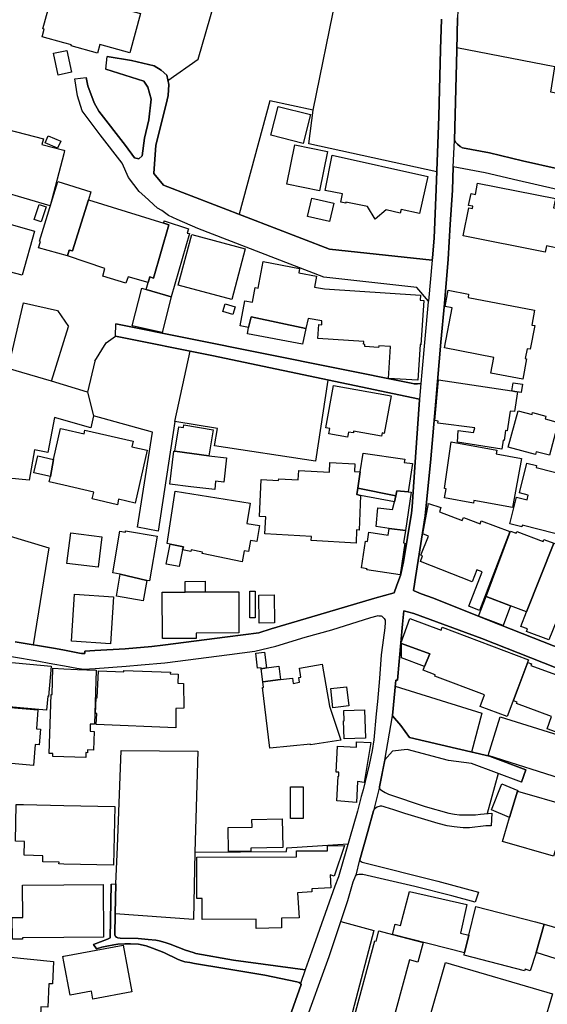
# Model space of a CAD drawing. Extents: x -10 to 410, y -24 to 273.
# Drawn here: x 255 to 307, y 64 to 160 of the extents above; entities that cross this region are included whole.
import ezdxf

# ---------------------------------------------------------------- set-up
doc = ezdxf.new("R2010")
doc.units = 0
for name, color, linetype in [('05_DM_LINE', 7, 'Continuous'), ('06_HOUSE_POLY', 160, 'Continuous'), ('08_ROAD_LINE', 3, 'Continuous'), ('09_ROAD_POLY', 5, 'Continuous')]:
    doc.layers.add(name, color=color, linetype=linetype)

msp = doc.modelspace()

# ---------------------------------------------------------------- linework, layer by layer
at = {"layer": '05_DM_LINE', "color": 253}
for p, q in [((283.688455, 151.415219), (286.168924, 163.739532)), ((258.068313, 124.911411), (259.743319, 130.263022)), ((270.148541, 120.985552), (271.633721, 127.852833)), ((258.068313, 124.911411), (253.829123, 126.180929)), ((261.598847, 123.856695), (262.183824, 121.551926)), ((301.78313, 86.555957), (300.693446, 82.649563)), ((264.379039, 75.766951), (264.523389, 79.411518)), ((272.093986, 78.872361), (271.978575, 72.301874)), ((271.978575, 72.301874), (264.318405, 72.844822))]:
    msp.add_line(p, q, dxfattribs=at)
for points in [[(269.468823, 154.305827), (272.438496, 156.411469), (275.143585, 165.786435), (254.088883, 171.477733)], [(324.068419, 149.7552), (306.933548, 153.181003), (307.299072, 155.665262), (297.728597, 157.512866)], [(295.763859, 145.380101), (283.249205, 148.114473), (283.688455, 151.415219), (279.428939, 152.345051), (276.433773, 141.239441)], [(250.113243, 114.661391), (252.138615, 122.712234), (252.98852, 122.610604), (255.343932, 132.595007), (258.669138, 131.837086), (259.743319, 130.263022)], [(262.308537, 126.887862), (263.414068, 128.680862), (264.343899, 129.309764)], [(262.308537, 126.887862), (261.598847, 123.856695), (258.068313, 124.911411)], [(285.098877, 125.040257), (283.893783, 117.10293), (274.03323, 118.595001), (274.308838, 120.294122), (270.148541, 120.985552), (268.50902, 110.266827), (266.493294, 110.645787), (267.968829, 119.946512), (262.183824, 121.551926), (261.924064, 120.364402), (258.35839, 121.360723), (257.713813, 117.962137), (256.403299, 118.21983), (255.888601, 115.235688), (252.83418, 115.524731), (252.423869, 112.692518), (253.71888, 109.876153), (257.829224, 108.622483), (256.273419, 99.157427)], [(259.353678, 97.094849), (260.558773, 96.872295), (261.223676, 96.782378), (262.358491, 96.837155), (265.388797, 97.075556), (266.863298, 97.176842), (269.153252, 97.388026)], [(291.708982, 95.102894), (300.16428, 92.469808), (299.158312, 88.669179)], [(264.523389, 79.411518), (264.903383, 88.829376), (272.388886, 88.739459), (272.093986, 78.872361)], [(272.093986, 78.872361), (281.053646, 78.934717), (281.093953, 79.305754), (287.093932, 79.704351)], [(286.379074, 72.094824), (289.598861, 71.21598), (286.789041, 60.544108), (282.643557, 61.552143)], [(282.903318, 67.38779), (275.883936, 68.325545), (272.198372, 68.965988)]]:
    msp.add_lwpolyline(points, dxfattribs=at)
at = {"layer": '06_HOUSE_POLY', "color": 255}
for points in [[(262.573465, 156.997308), (259.988265, 157.69649), (260.017548, 157.805872), (259.278575, 158.00517), (257.153296, 158.587219), (257.352767, 159.325503), (257.233567, 159.360643), (258.273641, 163.18091), (259.278575, 162.907541), (266.778548, 160.876313), (265.738474, 157.024696), (262.798085, 157.825509), (262.573465, 156.997308)], [(258.727705, 154.844984), (258.273641, 156.977843), (259.573475, 157.251211), (260.028228, 155.122314), (258.727705, 154.844984)], [(282.698334, 148.161327), (279.538148, 148.962139), (280.253006, 151.790218), (283.413192, 150.989578), (282.698334, 148.161327)], [(257.932576, 142.067642), (250.838091, 144.165361), (251.403432, 145.981615), (251.713146, 145.89187), (252.85864, 149.766914), (257.278353, 148.602816), (257.137793, 148.071582), (259.278575, 147.501246), (259.363325, 147.481782), (259.278575, 147.16535), (257.932576, 142.067642)], [(258.677751, 147.700373), (257.46301, 148.235569), (257.762733, 148.919248), (258.977474, 148.384052), (258.677751, 147.700373)], [(284.288246, 143.532496), (281.09292, 144.180863), (281.887703, 148.044194), (285.078206, 147.391865), (284.288246, 143.532496)], [(289.738387, 140.751271), (288.983567, 142.009075), (286.877924, 142.41129), (286.863455, 142.329297), (286.378041, 142.426965), (286.533415, 143.247243), (284.863232, 143.567636), (285.523657, 147.032541), (294.887771, 144.934823), (294.078174, 141.305931), (292.267776, 141.712108), (292.193362, 141.364498), (290.807745, 141.676968), (289.738387, 140.751271)], [(259.637899, 137.169233), (256.818433, 137.977797), (256.993099, 138.587234), (256.892502, 138.61445), (258.703244, 144.442691), (261.927854, 143.442579), (261.682563, 142.645729), (260.142605, 137.657403), (259.798096, 137.731645), (259.637899, 137.169233)], [(313.063406, 136.954259), (309.318587, 137.704428), (309.41815, 138.200522), (308.148633, 138.454426), (308.028399, 137.841026), (306.498088, 138.149707), (306.377854, 137.54027), (298.342858, 139.145684), (298.887872, 141.884018), (299.248229, 141.8177), (299.288192, 142.036464), (298.883049, 142.114495), (299.113525, 143.270841), (299.538306, 143.184886), (299.762926, 144.294207), (307.377965, 142.770786), (307.198475, 141.85663), (307.983613, 141.700395), (308.268522, 143.114434), (313.707983, 142.036464), (313.377943, 137.415213), (313.163314, 137.454315), (313.063406, 136.954259)], [(261.682563, 142.645729), (269.057823, 140.37231), (269.552884, 140.216075), (268.042898, 135.001234), (267.698389, 135.110616), (267.528545, 134.579382), (265.573454, 135.122329), (265.35848, 134.520816), (263.082994, 135.184858), (263.302791, 135.950358), (259.637899, 137.169233), (259.798096, 137.731645), (260.142605, 137.657403), (261.682563, 142.645729)], [(285.267687, 140.520794), (283.123115, 141.024639), (283.543072, 142.825391), (285.6935, 142.325507), (285.267687, 140.520794)], [(257.07337, 140.509081), (256.392619, 140.735596), (256.878033, 142.20045), (257.55775, 141.977725), (257.07337, 140.509081)], [(255.198204, 135.282526), (253.95797, 135.630136), (253.892513, 135.391908), (249.877943, 136.520694), (249.972683, 136.860552), (249.208217, 137.075526), (250.272407, 140.856691), (253.46291, 139.962172), (253.587967, 140.399699), (256.413289, 139.606638), (255.198204, 135.282526)], [(269.057823, 140.37231), (269.113289, 140.595036), (271.468012, 139.829363), (271.352601, 139.399588), (271.568609, 139.356696), (269.793007, 133.177056), (267.323218, 133.895703), (267.528545, 134.579382), (267.698389, 135.110616), (268.042898, 135.001234), (269.552884, 140.216075), (269.057823, 140.37231)], [(275.722705, 132.915229), (270.477547, 134.302052), (271.788062, 139.259028), (277.033219, 137.876166), (275.722705, 132.915229)], [(282.953271, 130.075437), (277.60855, 131.231611), (277.35258, 130.184819), (276.538159, 130.341054), (276.998079, 132.794134), (277.733607, 132.661325), (278.003014, 134.08725), (278.293091, 134.032473), (278.778505, 136.622324), (282.352447, 135.950358), (282.273554, 135.505079), (283.993346, 135.184858), (283.793186, 134.12618), (284.767803, 133.946518), (294.168091, 133.321578), (294.132951, 132.837198), (294.488485, 132.809809), (294.203231, 128.489487), (294.132951, 128.497238), (293.903507, 125.036296), (291.047868, 125.184779), (291.252851, 128.309825), (290.083241, 128.391819), (290.07325, 128.219908), (288.727596, 128.309825), (288.743099, 128.524627), (288.613219, 128.53634), (288.632856, 128.809881), (284.137695, 129.106676), (284.227612, 130.462149), (284.508043, 130.442684), (284.533192, 130.817683), (283.167901, 131.059873), (282.953271, 130.075437)], [(267.323218, 133.895703), (269.793007, 133.177056), (268.903483, 129.696476), (265.967917, 130.337092), (266.908428, 134.009047), (267.108588, 133.962193), (267.323218, 133.895703)], [(304.168169, 125.110537), (301.05277, 125.712223), (301.34767, 127.255109), (296.523503, 128.180979), (297.2735, 132.0872), (296.587926, 132.216047), (296.892817, 133.817672), (298.883049, 133.434749), (298.823448, 133.102814), (305.32331, 131.852762), (305.048047, 130.411334), (305.342947, 130.352767), (304.89853, 128.040247), (304.59295, 128.102775), (304.408293, 127.134014), (304.552642, 127.106626), (304.168169, 125.110537)], [(275.828125, 131.450374), (274.842828, 131.739418), (275.068481, 132.497339), (276.047922, 132.200372), (275.828125, 131.450374)], [(282.953271, 130.075437), (282.618408, 128.53634), (277.233379, 129.544203), (277.35258, 130.184819), (277.60855, 131.231611), (282.953271, 130.075437)], [(287.033298, 119.462131), (285.19844, 119.790449), (285.288013, 120.290332), (284.913186, 120.360612), (285.653537, 124.49731), (291.288336, 123.489448), (290.632734, 119.825589), (290.422928, 119.860729), (290.36815, 119.540335), (287.632745, 120.032639), (287.602772, 119.860729), (287.123215, 119.950301), (287.033298, 119.462131)], [(303.103635, 123.965904), (303.410248, 123.919051), (303.663118, 123.880122), (303.363395, 121.946389), (302.938615, 122.00909), (302.642681, 120.067779), (302.503155, 120.087071), (302.352604, 119.126234), (302.248218, 119.141737), (302.118338, 118.294244), (297.797843, 118.954324), (297.847797, 120.094995), (299.352615, 119.891734), (299.488352, 120.352688), (295.877892, 120.817776), (295.903385, 121.024826), (295.568522, 121.067546), (295.932669, 125.067646), (303.103635, 123.965904)], [(303.103635, 123.965904), (303.222835, 124.766889), (304.158179, 124.622367), (304.033122, 123.825345), (303.410248, 123.919051), (303.103635, 123.965904)], [(306.778518, 117.676883), (305.493153, 118.024493), (305.41805, 117.751297), (302.757747, 118.481657), (303.727542, 122.036306), (305.08801, 121.66527), (305.137619, 121.852683), (306.438487, 121.497149), (306.368207, 121.239456), (307.653228, 120.891846), (306.778518, 117.676883)], [(270.137861, 118.071691), (270.543004, 120.469822), (270.977775, 120.395752), (271.017738, 120.649655), (273.883024, 120.165275), (273.453076, 117.610737), (270.137861, 118.071691)], [(258.283287, 117.262782), (258.972651, 120.290332), (259.278575, 120.220052), (261.272597, 119.770812), (261.352523, 120.126345), (266.068514, 119.052165), (265.94828, 118.520586), (267.437595, 118.1809), (266.262817, 113.004989), (264.642589, 113.37637), (264.5227, 112.845136), (262.062557, 113.407376), (262.217931, 114.087093), (259.278575, 114.755097), (257.85265, 115.075491), (257.972884, 115.602935), (258.283287, 117.262782)], [(303.172881, 112.559882), (299.387755, 113.251313), (299.347792, 113.012912), (296.512823, 113.524509), (296.67302, 114.407487), (296.512823, 114.434703), (297.182549, 118.98154), (301.65325, 118.165397), (301.587793, 117.806074), (304.047936, 117.360623), (303.172881, 112.559882)], [(258.283287, 117.262782), (257.972884, 115.602935), (256.363336, 115.966048), (256.738506, 117.610737), (258.283287, 117.262782)], [(270.137861, 118.071691), (273.453076, 117.610737), (275.203185, 117.4154), (274.943424, 115.052064), (274.123147, 115.137847), (274.038053, 114.345131), (271.693321, 114.602824), (269.658303, 114.841225), (270.043121, 118.07927), (270.137861, 118.071691)], [(288.273532, 116.075602), (288.568433, 117.891857), (292.628133, 117.290343), (292.583002, 116.989586), (293.387777, 116.872453), (292.977466, 114.10673), (291.863322, 114.220074), (291.753079, 113.712267), (288.038232, 114.469843), (288.273532, 116.075602)], [(288.273532, 116.075602), (288.038232, 114.469843), (287.943492, 113.837324), (288.307639, 113.76291), (288.182582, 110.372247), (287.917999, 110.38017), (287.873212, 109.102729), (283.483472, 109.34113), (283.503109, 109.75523), (278.957994, 110.004999), (279.047911, 111.665191), (278.408157, 111.700331), (278.60246, 115.302178), (280.292969, 115.204338), (280.30296, 115.391751), (282.21292, 115.286331), (282.262874, 116.204449), (285.267687, 116.040118), (285.31833, 116.969949), (287.757802, 116.837313), (287.717839, 116.106608), (288.273532, 116.075602)], [(308.837996, 109.641886), (304.127862, 110.841124), (304.087899, 110.684717), (302.898652, 110.989608), (303.557699, 113.590999), (304.59295, 113.329517), (304.708016, 113.782547), (303.842952, 114.00131), (304.588127, 116.919306), (305.52347, 116.680905), (305.47765, 116.497282), (310.477517, 115.227764), (308.837996, 109.641886)], [(270.887858, 108.430935), (271.002924, 108.735482), (269.693443, 109.001099), (269.387863, 109.059665), (270.18747, 114.161507), (277.50313, 113.004989), (277.177913, 111.013034), (278.413325, 110.809774), (278.163211, 109.266715), (277.52828, 109.364556), (277.35258, 108.270738), (276.908162, 108.341018), (276.738319, 107.274761), (272.81849, 108.071612), (272.847773, 108.212172), (271.752922, 108.430935), (271.717782, 108.266949), (270.887858, 108.430935)], [(288.038232, 114.469843), (291.753079, 113.712267), (291.628022, 113.137969), (288.307639, 113.76291), (287.943492, 113.837324), (288.038232, 114.469843)], [(291.753079, 113.712267), (291.863322, 114.220074), (292.977466, 114.10673), (293.24825, 114.067456), (292.69359, 110.341241), (291.108502, 110.52452), (289.833127, 110.712278), (290.007794, 112.532322), (291.432685, 112.391762), (291.628022, 113.137969), (291.753079, 113.712267)], [(299.958263, 102.51674), (298.908198, 102.915337), (300.193563, 106.282574), (299.677832, 106.477911), (299.222735, 105.294176), (294.158445, 107.294054), (294.377897, 107.852848), (294.212877, 107.915205), (294.948405, 109.774523), (294.387888, 110.00121), (294.958051, 112.966059), (296.172792, 112.559882), (296.038089, 112.161285), (298.252941, 111.317581), (298.363184, 111.591121), (300.003049, 110.966181), (300.123283, 111.28623), (302.908298, 110.219973), (299.958263, 102.51674)], [(262.637888, 106.72768), (259.587945, 107.114564), (259.963116, 110.086993), (263.012714, 109.696663), (262.637888, 106.72768)], [(267.397632, 105.450583), (264.802786, 106.059676), (264.062435, 106.184733), (264.758, 110.255113), (265.307837, 110.165196), (265.328163, 110.290253), (268.418069, 109.762809), (267.672895, 105.40752), (267.397632, 105.450583)], [(291.108502, 110.52452), (292.69359, 110.341241), (292.512722, 109.114442), (292.632956, 109.102729), (292.177859, 106.001109), (288.932579, 106.4817), (288.948427, 106.575407), (288.397556, 106.661534), (288.78823, 109.294276), (288.993213, 109.266715), (289.123093, 110.157617), (291.007905, 109.876153), (291.108502, 110.52452)], [(300.592849, 103.887888), (302.988224, 110.266827), (303.533238, 110.059776), (303.597662, 110.231687), (306.172871, 109.262926), (306.24315, 109.454473), (307.208122, 109.094805), (304.528526, 102.37239), (302.977544, 102.950477), (300.592849, 103.887888)], [(270.887858, 108.430935), (270.557818, 106.790381), (269.297947, 107.044284), (269.693443, 109.001099), (271.002924, 108.735482), (270.887858, 108.430935)], [(307.208122, 109.094805), (311.368419, 107.536244), (309.653451, 102.970114), (309.318587, 102.075423), (307.932625, 102.594944), (306.717885, 99.649731), (304.547819, 100.466219), (304.632913, 100.696696), (303.988336, 100.934752), (304.528526, 102.37239), (307.208122, 109.094805)], [(267.397632, 105.450583), (267.052778, 103.442782), (264.432783, 103.892022), (264.802786, 106.059676), (267.397632, 105.450583)], [(271.163121, 104.305778), (271.158298, 105.344819), (273.11339, 105.356532), (273.123036, 104.321625), (271.163121, 104.305778)], [(263.832992, 99.255268), (260.017548, 99.512961), (260.323473, 104.087014), (264.142706, 103.829321), (263.832992, 99.255268)], [(271.163121, 104.305778), (273.123036, 104.321625), (276.387609, 104.337128), (276.408279, 100.321525), (272.222833, 100.294309), (272.227656, 99.782368), (268.948269, 99.763075), (268.917952, 104.294065), (271.163121, 104.305778)], [(277.9882, 101.774666), (277.472814, 101.774666), (277.472814, 104.407408), (277.9882, 104.407408), (277.9882, 101.774666)], [(278.397477, 101.266859), (278.352691, 104.016734), (279.852686, 104.040161), (279.897472, 101.290286), (278.397477, 101.266859)], [(302.977544, 102.950477), (302.257864, 101.040172), (299.858355, 101.942787), (300.592849, 103.887888), (302.977544, 102.950477)], [(292.307739, 99.262847), (292.262609, 99.274561), (293.128016, 101.719889), (296.182783, 100.567505), (296.293026, 100.864472), (304.738333, 97.680859), (302.647504, 92.141835), (300.022686, 93.130233), (300.448155, 94.255056), (295.562665, 96.095082), (295.613308, 96.227718), (294.437497, 96.669035), (294.573234, 97.032492), (295.078285, 98.274794), (292.307739, 99.262847)], [(292.307739, 99.262847), (295.078285, 98.274794), (294.573234, 97.032492), (292.328065, 97.879986), (292.307739, 99.262847)], [(278.60246, 96.805805), (278.587991, 96.915359), (278.238314, 96.872295), (278.057791, 98.317513), (278.913208, 98.419143), (279.097865, 96.907435), (278.60246, 96.805805)], [(252.923063, 93.676969), (253.502873, 97.481733), (258.057633, 97.059709), (257.788227, 94.106573), (257.703133, 94.114497), (257.583244, 92.762986), (253.177656, 93.145736), (253.232433, 93.645619), (252.923063, 93.676969)], [(280.482449, 95.751261), (281.653437, 95.895611), (281.71786, 95.37609), (282.352447, 95.485645), (282.272521, 95.946598), (282.477504, 95.985528), (282.323164, 96.864372), (284.552829, 97.262969), (285.278366, 93.161239), (286.382864, 89.837066), (283.413192, 89.35682), (283.397689, 89.450526), (279.442375, 89.036426), (278.708225, 94.977837), (278.828114, 94.989551), (278.762657, 95.524574), (280.482449, 95.751261)], [(311.048025, 89.305832), (306.552865, 90.950521), (306.993148, 92.157338), (303.568378, 93.407563), (303.613509, 93.53641), (303.283124, 93.657332), (304.66323, 97.43488), (305.043224, 97.29432), (304.977767, 97.114486), (309.792977, 95.352664), (309.977634, 95.856681), (313.038257, 94.735647), (311.048025, 89.305832)], [(261.422803, 88.137945), (259.277542, 88.200301), (258.198193, 88.231651), (258.203361, 88.520695), (257.86333, 88.532408), (258.027317, 94.294331), (258.132737, 94.290196), (258.208184, 96.876085), (259.278575, 96.805805), (260.623196, 96.727946), (262.442551, 96.684882), (262.277531, 91.388048), (261.868254, 91.395627), (261.84276, 90.696617), (262.243424, 90.684904), (262.187614, 88.860726), (261.597814, 88.880018), (261.59299, 88.602688), (261.432794, 88.606822), (261.422803, 88.137945)], [(270.252927, 91.044227), (262.453231, 91.356698), (262.498017, 92.434668), (262.387774, 92.442592), (262.448408, 93.962223), (262.552794, 93.9543), (262.658214, 96.606679), (265.153497, 96.505048), (265.15832, 96.641819), (269.70309, 96.462329), (269.69241, 96.302132), (270.472724, 96.270782), (270.437584, 95.399517), (270.998101, 95.380225), (271.012915, 92.942475), (270.243281, 92.934896), (270.252927, 91.044227)], [(278.60246, 96.805805), (279.097865, 96.907435), (280.318462, 97.055919), (280.482449, 95.751261), (278.762657, 95.524574), (278.60246, 96.805805)], [(285.607373, 92.997252), (285.397567, 94.879997), (286.948204, 95.056041), (287.158355, 93.169162), (285.607373, 92.997252)], [(256.317516, 87.360731), (254.163298, 87.536431), (254.177767, 87.700418), (251.687652, 87.907468), (251.703155, 88.075589), (251.423069, 88.102805), (251.408255, 87.751061), (249.488303, 87.927105), (249.89758, 92.954188), (252.073503, 92.774699), (252.102441, 93.192589), (256.752976, 92.806049), (256.597602, 90.942597), (256.988276, 90.907457), (256.863219, 89.360609), (256.482536, 89.39196), (256.317516, 87.360731)], [(286.693267, 89.970047), (286.642624, 91.731524), (286.712904, 91.731524), (286.682587, 92.727846), (288.698313, 92.786412), (288.783407, 90.036537), (286.693267, 89.970047)], [(308.597873, 85.864526), (300.77854, 88.325358), (301.967787, 92.110484), (309.788154, 89.649653), (308.597873, 85.864526)], [(287.917999, 83.727878), (285.988401, 83.899788), (286.107601, 86.321691), (286.173058, 86.321691), (286.19235, 86.696517), (285.93259, 86.704441), (286.057647, 89.247266), (287.897673, 89.157349), (287.922822, 89.66929), (289.30775, 89.602799), (288.663173, 85.680903), (288.003092, 85.790112), (287.917999, 83.727878)], [(282.692478, 82.176896), (281.453277, 82.176896), (281.4581, 85.255089), (282.698334, 85.255089), (282.692478, 82.176896)], [(302.868335, 82.274737), (301.12305, 83.001308), (302.13763, 85.55998), (303.703082, 84.895766), (303.677932, 84.845123), (302.868335, 82.274737)], [(302.868335, 82.274737), (303.677932, 84.845123), (308.653339, 83.415408), (308.132785, 81.649797), (307.757959, 80.376145), (307.198475, 78.48961), (302.187584, 79.934828), (302.868335, 82.274737)], [(264.137882, 77.610767), (259.277542, 77.716187), (258.807631, 77.7279), (258.812454, 77.907389), (257.222887, 77.942529), (257.232533, 78.53233), (255.418001, 78.571604), (255.448318, 79.934828), (254.538124, 79.954465), (254.613227, 83.552178), (255.323261, 83.536331), (259.277542, 83.446414), (264.262939, 83.337204), (264.137882, 77.610767)], [(275.397488, 78.942641), (275.347879, 81.290129), (277.70329, 81.337326), (277.687443, 82.087324), (280.653326, 82.14589), (280.712926, 79.340894), (277.583057, 79.282327), (277.58788, 78.985704), (275.397488, 78.942641)], [(278.1074, 71.427165), (278.088108, 72.317722), (272.812633, 72.294295), (272.80781, 74.360664), (272.302759, 74.356529), (272.288289, 78.380056), (282.028263, 78.419331), (282.028263, 79.004997), (285.078206, 79.01671), (285.078206, 79.512804), (286.732541, 79.516938), (285.727607, 76.540375), (285.337967, 76.677146), (285.41307, 75.395915), (283.527569, 75.286361), (283.547895, 75.001107), (282.142641, 74.915324), (282.288024, 72.469995), (280.567543, 72.434855), (280.583046, 71.477808), (278.1074, 71.427165)], [(254.262861, 70.356774), (254.243224, 72.501345), (255.262627, 72.505135), (255.237478, 75.641895), (259.277542, 75.677035), (263.128125, 75.704251), (263.168088, 70.55969), (259.277542, 70.532473), (255.248158, 70.501123), (255.252981, 70.364353), (254.262861, 70.356774)], [(291.448188, 70.83702), (291.703125, 71.837131), (292.227469, 71.700361), (293.088053, 75.04417), (298.718028, 73.762939), (298.078274, 70.954498), (298.913021, 70.76674), (298.493408, 69.024555), (291.448188, 70.83702)], [(298.913021, 70.76674), (299.587915, 73.579316), (305.408404, 72.079321), (306.262788, 71.829207), (305.503144, 69.075543), (304.912999, 67.266867), (304.397613, 67.430854), (304.347659, 67.28237), (298.442421, 68.817505), (298.493408, 69.024555), (298.913021, 70.76674)], [(305.503144, 69.075543), (306.262788, 71.829207), (311.307785, 70.372276), (317.988515, 68.196699), (317.953375, 68.087145), (318.932815, 67.770885), (317.618167, 63.731855), (316.922947, 63.954408), (316.85749, 63.755282), (309.177683, 66.255043), (309.05297, 65.864369), (307.817559, 66.266756), (307.953296, 66.677067), (307.597762, 66.790411), (308.073185, 68.239418), (305.503144, 69.075543)], [(291.448188, 70.83702), (294.418205, 70.03638), (293.897651, 68.122285), (293.102523, 68.337259), (291.147431, 61.138043), (287.517678, 62.122306), (289.70807, 70.196577), (289.823481, 70.161437), (290.107357, 71.200477), (291.448188, 70.83702)], [(262.132837, 64.505279), (261.982631, 65.286282), (259.887668, 64.895608), (259.277542, 68.157425), (259.177979, 68.684869), (259.277542, 68.704506), (265.078049, 69.794189), (265.9376, 65.216002), (262.132837, 64.505279)], [(256.987242, 62.802024), (250.682718, 63.489665), (250.788137, 64.446368), (250.673071, 64.462215), (251.112321, 68.450602), (252.507929, 68.516748), (253.737484, 68.395825), (253.762633, 68.645595), (258.262617, 68.204278), (258.173044, 66.005273), (257.812687, 66.020776), (257.713124, 63.716007), (257.02755, 63.747358), (256.987242, 62.802024)], [(305.338124, 59.040324), (303.727542, 59.505067), (303.613509, 59.106814), (296.623066, 61.138043), (296.738477, 61.536296), (294.887771, 62.071663), (296.633057, 68.079221), (307.083065, 65.040302), (305.338124, 59.040324)]]:
    msp.add_lwpolyline(points, close=True, dxfattribs=at)
at = {"layer": '08_ROAD_LINE', "color": 253}
for p, q in [((263.383751, 155.419282), (263.523622, 156.669162)), ((260.353445, 154.469986), (261.47379, 154.622259)), ((264.343899, 129.309764), (264.374216, 130.540352)), ((304.039323, 85.719832), (304.468926, 86.91907)), ((301.148543, 82.684703), (301.088943, 81.462039)), ((263.914296, 75.762817), (264.379039, 75.766951)), ((299.843886, 74.962177), (299.533138, 73.997206)), ((262.193471, 69.844832), (262.493194, 69.44279))]:
    msp.add_line(p, q, dxfattribs=at)
for points in [[(310.228437, 201.680885), (307.973622, 197.204328), (305.15829, 191.165248), (304.728687, 190.489492), (303.653472, 187.001161), (301.423806, 179.466048), (300.228703, 175.212217), (300.123972, 174.844969), (299.563455, 173.337223), (299.443566, 172.962225), (299.313685, 172.196552), (298.608474, 168.114459), (298.103423, 164.540344), (297.89844, 162.622287), (297.789231, 160.446537), (297.723774, 157.290313), (297.488474, 148.462084)], [(295.323231, 136.751171), (295.339079, 136.969934), (295.508922, 138.911418), (295.698402, 143.692693), (295.964019, 150.790279), (296.124216, 157.344918), (296.218956, 160.317691)], [(295.323231, 136.751171), (285.258729, 137.844988), (269.033363, 144.079405), (268.084239, 145.231618), (268.273375, 148.013015), (269.294157, 152.020695), (269.483637, 152.852858), (269.553917, 153.931), (269.343766, 154.841022), (268.80392, 155.321613), (268.103532, 155.739503), (265.893503, 156.28245), (263.523622, 156.669162)], [(263.383751, 155.419282), (267.113411, 154.262935), (267.504085, 153.661422), (267.823446, 152.501286), (267.584012, 150.481771), (267.174045, 148.680847), (266.943568, 146.942624), (266.633854, 146.661332), (266.193571, 146.770714), (265.303703, 147.9622), (262.693354, 151.329264), (262.243424, 152.130077), (261.643633, 153.790268), (261.47379, 154.622259)], [(294.954262, 132.735567), (293.798777, 134.095002), (284.728529, 135.091151), (272.383719, 139.841077), (270.353524, 140.716131), (269.518777, 141.110594), (268.8742, 141.606688), (268.443563, 141.829414), (267.198161, 142.969912), (266.653491, 143.469968), (265.603771, 144.829403), (264.973663, 146.231729), (262.823234, 149.012954), (261.08415, 151.352863), (260.62423, 152.809794), (260.353445, 154.469986)], [(298.273611, 147.751188), (298.068283, 147.880207), (297.783374, 148.10276), (297.608363, 148.282422), (297.488474, 148.462084)], [(312.263799, 144.739486), (309.973844, 145.262968), (307.648405, 145.68482), (304.153356, 146.48167), (300.914277, 147.247343), (298.273611, 147.751188)], [(297.383743, 145.887908), (297.298994, 143.587101), (297.079197, 140.23554), (296.888683, 136.860552), (296.528326, 132.520766), (296.169002, 128.755104), (295.678765, 122.969927), (295.178882, 117.34512), (294.618365, 111.774745), (293.69818, 105.731703), (293.528337, 104.665446), (293.488373, 104.505249), (293.488373, 104.454262), (293.558653, 104.411542), (294.233548, 104.126289), (295.458968, 103.696685), (300.903252, 101.516973), (310.398625, 97.786279), (313.023443, 96.766876), (316.383789, 95.524574), (323.249175, 92.837055), (326.113428, 91.770798), (327.443579, 91.212004), (327.548999, 91.184787)], [(313.884028, 142.321545), (309.57318, 143.30202), (307.249118, 143.727833), (303.704115, 144.532435), (300.499143, 145.290356), (297.383743, 145.887908)], [(294.954262, 132.735567), (294.938414, 132.684752), (294.313474, 125.801968), (294.213911, 124.700399)], [(294.213911, 124.700399), (293.8632, 124.649584), (293.563477, 124.661469), (293.263753, 124.716074), (264.374216, 130.540352)], [(264.343899, 129.309764), (273.753833, 127.42702), (294.08403, 123.15734)], [(254.508841, 99.450605), (258.454164, 98.786391), (259.353678, 98.622404), (260.823356, 98.345074), (261.01387, 98.30201), (261.323239, 98.309934), (261.323239, 98.51285), (262.308537, 98.587264), (265.289233, 98.770888), (267.883735, 98.989651), (268.964117, 99.126077), (275.308605, 99.934985), (278.353725, 100.337028), (279.568465, 100.704275), (284.993113, 102.3059), (289.704281, 103.696685), (291.598739, 104.235498), (291.853676, 104.966203), (292.214033, 105.934964), (292.498942, 107.266838), (293.289247, 112.020725), (293.343679, 112.638086), (293.68371, 117.481546), (294.08403, 123.091195), (294.08403, 123.15734)], [(326.999162, 89.485666), (326.723554, 89.587297), (322.638704, 91.114507), (315.743346, 93.704186), (309.77334, 95.989662), (300.188395, 99.751362), (293.523513, 102.20427), (292.548896, 102.485734), (292.414193, 101.165229), (291.913965, 95.692695), (291.763759, 95.704408), (291.428895, 92.239331), (291.424072, 92.212115)], [(269.153252, 97.388026), (275.478448, 98.192456), (277.97373, 98.536277), (280.028385, 99.020657), (282.898494, 99.887788), (285.49334, 100.626072), (289.31843, 101.809806), (289.928901, 101.98964), (290.043967, 102.001354), (290.113213, 101.99722), (290.228624, 101.99722), (290.334044, 101.981717), (290.40329, 101.942787), (290.528347, 101.825309), (290.613441, 101.727813), (290.709215, 101.544189), (290.728507, 101.372279), (290.693368, 100.794192), (290.348858, 98.399506), (290.338867, 98.169029), (290.173847, 95.860471), (289.97851, 93.594976), (289.834161, 92.387815), (289.598861, 89.864627), (289.44831, 88.825586), (289.143764, 87.415164), (288.573256, 84.969835), (288.383775, 84.321468), (288.018595, 82.899677), (286.1641, 76.481809), (285.77825, 75.544054), (283.528258, 69.204389), (282.903318, 67.38779)], [(249.773557, 98.79018), (250.058811, 98.727824), (250.998977, 98.559703), (252.603703, 98.263081), (256.483569, 97.622293), (258.214041, 97.306033), (259.353678, 97.094849)], [(259.353678, 97.094849), (260.558773, 96.872295), (261.223676, 96.782378), (262.358491, 96.837155), (265.388797, 97.075556), (266.863298, 97.176842), (269.153252, 97.388026)], [(304.468926, 86.91907), (300.928746, 88.251289), (297.69828, 89.020923), (293.089087, 90.079256), (292.249173, 91.251278), (291.424072, 92.212115)], [(304.039323, 85.719832), (299.168991, 87.532642), (296.898674, 87.852691), (292.878936, 88.899655), (291.428895, 88.762885), (290.698191, 87.911258)], [(290.698191, 87.911258), (290.173847, 85.270592), (290.169024, 85.216159), (290.173847, 85.130032)], [(290.173847, 85.130032), (290.204164, 85.071465), (290.258941, 85.012899), (290.393644, 84.899555), (290.704047, 84.715932), (291.028575, 84.551945), (294.643514, 83.345128), (296.95414, 82.677124), (297.483306, 82.590997), (297.983534, 82.53243), (298.443454, 82.53622), (299.558632, 82.540354), (300.048869, 82.595131), (301.148543, 82.684703)], [(289.643647, 83.05195), (289.58887, 82.907601), (289.018707, 80.888086), (288.223579, 78.130287)], [(301.088943, 81.462039), (300.55392, 81.442746), (298.978478, 81.251199), (298.35836, 81.251199), (297.454023, 81.344906), (296.789119, 81.462039), (295.893739, 81.677013), (292.638813, 82.665411), (291.553952, 83.005097), (290.723684, 83.282427), (290.533171, 83.345128), (290.37883, 83.376134), (290.243094, 83.380268), (290.129061, 83.356841), (290.01365, 83.325491), (289.91891, 83.286217), (289.77835, 83.180797), (289.643647, 83.05195)], [(288.223579, 78.130287), (288.238392, 78.071376), (288.278356, 78.020733), (288.353459, 77.962166), (288.454055, 77.911523), (295.868245, 76.040148), (299.843886, 74.962177)], [(273.138883, 34.130216), (276.798953, 43.770627), (277.143462, 44.680821), (278.593848, 49.481562), (280.723606, 55.567668), (282.713837, 61.766772), (285.243226, 68.661442), (287.053624, 74.14569), (287.579346, 75.985715), (287.829115, 76.520738), (287.888715, 76.626158)], [(299.533138, 73.997206), (297.24904, 74.622491), (293.618254, 75.513048), (288.533293, 76.692649), (288.393766, 76.704362), (288.153299, 76.700572), (287.973809, 76.661298), (287.888715, 76.626158)], [(263.914296, 75.762817), (263.803708, 70.512836), (263.743419, 70.45427), (263.539125, 70.387779), (262.193471, 69.844832)], [(272.198372, 68.965988), (271.918975, 69.052116), (271.188615, 69.286382), (269.673806, 69.876183), (269.283133, 70.005029), (268.958949, 70.114583), (268.608583, 70.2045), (268.273375, 70.27478), (267.539225, 70.340926), (266.54876, 70.427053), (264.803819, 70.470117), (264.558529, 70.505257), (264.428649, 70.5559), (264.343899, 70.62618), (264.298768, 70.712307), (264.273619, 70.80188), (264.318405, 72.844822), (264.379039, 75.766951)], [(262.493194, 69.44279), (262.999278, 69.587139), (263.499162, 69.692559), (264.174056, 69.817616), (264.563696, 69.879972), (265.258917, 69.92717), (265.813577, 69.92717), (266.579077, 69.876183), (267.348711, 69.712196), (267.964006, 69.505146), (269.058512, 69.055905), (270.478581, 68.376188), (270.818267, 68.239418), (271.133838, 68.161214), (271.608572, 68.075431), (272.063669, 68.001362), (275.044021, 67.516981), (278.959028, 66.860691), (282.088897, 66.216113), (282.29388, 66.122407), (282.433751, 66.03249)], [(282.903318, 67.38779), (275.883936, 68.325545), (272.198372, 68.965988)], [(278.298947, 53.485452), (279.209142, 56.095112), (281.193517, 62.267), (282.488184, 65.954286), (282.433751, 66.03249)]]:
    msp.add_lwpolyline(points, dxfattribs=at)
at = {"layer": '09_ROAD_POLY', "color": 7}
for points in [[(296.218956, 160.317691), (296.124216, 157.344918), (295.964019, 150.790279), (295.698402, 143.692693), (295.508922, 138.911418), (295.339079, 136.969934), (295.323231, 136.751171), (294.954262, 132.735567), (294.938414, 132.684752), (294.313474, 125.801968), (294.213911, 124.700399), (294.212877, 124.700399), (294.082997, 123.15734), (294.08403, 123.15734), (294.08403, 123.091195), (293.68371, 117.481546), (293.343679, 112.638086), (293.289247, 112.020725), (292.498942, 107.266838), (292.214033, 105.934964), (291.853676, 104.966203), (291.598739, 104.235498), (289.704281, 103.696685), (284.993113, 102.3059), (279.568465, 100.704275), (278.353725, 100.337028), (275.308605, 99.934985), (268.964117, 99.126077), (267.883735, 98.989651), (265.289233, 98.770888), (262.308537, 98.587264), (261.323239, 98.51285), (261.323239, 98.309934), (261.01387, 98.30201), (260.823356, 98.345074), (259.353678, 98.622404), (258.454164, 98.786391), (254.508841, 99.450605)], [(310.398625, 97.786279), (300.903252, 101.516973), (295.458968, 103.696685), (294.233548, 104.126289), (293.558653, 104.411542), (293.488373, 104.454262), (293.488373, 104.505249), (293.528337, 104.665446), (293.69818, 105.731703), (294.618365, 111.774745), (295.178882, 117.34512), (295.678765, 122.969927), (296.169002, 128.755104), (296.528326, 132.520766), (296.888683, 136.860552), (297.079197, 140.23554), (297.298994, 143.587101), (297.383743, 145.887908), (297.488474, 148.462084), (297.723774, 157.290313), (297.789231, 160.446537)], [(307.249118, 143.727833), (303.704115, 144.532435), (300.499143, 145.290356), (297.383743, 145.887908), (297.488474, 148.462084), (297.608363, 148.282422), (297.783374, 148.10276), (298.068283, 147.880207), (298.273611, 147.751188), (300.914277, 147.247343), (304.153356, 146.48167), (307.648405, 145.68482)], [(282.713837, 61.766772), (285.243226, 68.661442), (287.053624, 74.14569), (287.579346, 75.985715), (287.829115, 76.520738), (287.887682, 76.622369), (288.223579, 78.130287), (289.018707, 80.888086), (289.58887, 82.907601), (289.64158, 83.044027), (290.173847, 85.134166), (290.169024, 85.216159), (290.173847, 85.270592), (290.693368, 87.887831), (291.424072, 92.212115), (291.428895, 92.239331), (291.763759, 95.704408), (291.913965, 95.692695), (292.414193, 101.165229), (292.548896, 102.485734), (293.523513, 102.20427), (300.188395, 99.751362), (309.77334, 95.989662)], [(252.603703, 98.263081), (256.483569, 97.622293), (258.214041, 97.306033), (259.353678, 97.094849), (260.558773, 96.872295), (261.223676, 96.782378), (262.358491, 96.837155), (265.388797, 97.075556), (266.863298, 97.176842), (269.153252, 97.388026), (275.478448, 98.192456), (277.97373, 98.536277), (280.028385, 99.020657), (282.898494, 99.887788), (285.49334, 100.626072), (289.31843, 101.809806), (289.928901, 101.98964), (290.043967, 102.001354), (290.113213, 101.99722), (290.228624, 101.99722), (290.334044, 101.981717), (290.40329, 101.942787), (290.528347, 101.825309), (290.613441, 101.727813), (290.709215, 101.544189), (290.728507, 101.372279), (290.693368, 100.794192), (290.348858, 98.399506), (290.338867, 98.169029), (290.173847, 95.860471), (289.97851, 93.594976), (289.834161, 92.387815), (289.598861, 89.864627), (289.44831, 88.825586), (289.143764, 87.415164), (288.573256, 84.969835), (288.383775, 84.321468), (288.018595, 82.899677), (286.1641, 76.481809), (285.77825, 75.544054), (283.528258, 69.204389), (282.903318, 67.38779), (282.432718, 66.03249), (282.433751, 66.03249), (282.488184, 65.954286), (281.193517, 62.267)]]:
    msp.add_lwpolyline(points, dxfattribs=at)
for points in [[(263.383751, 155.419282), (263.523622, 156.669162), (265.893503, 156.28245), (268.103532, 155.739503), (268.80392, 155.321613), (269.343766, 154.841022), (269.553917, 153.931), (269.483637, 152.852858), (269.294157, 152.020695), (268.273375, 148.013015), (268.084239, 145.231618), (269.033363, 144.079405), (285.258729, 137.844988), (295.323231, 136.751171), (294.954262, 132.735567), (293.798777, 134.095002), (284.728529, 135.091151), (272.383719, 139.841077), (270.353524, 140.716131), (269.518777, 141.110594), (268.8742, 141.606688), (268.443563, 141.829414), (267.198161, 142.969912), (266.653491, 143.469968), (265.603771, 144.829403), (264.973663, 146.231729), (262.823234, 149.012954), (261.08415, 151.352863), (260.62423, 152.809794), (260.353445, 154.469986), (261.47379, 154.622259), (261.643633, 153.790268), (262.243424, 152.130077), (262.693354, 151.329264), (265.303703, 147.9622), (266.193571, 146.770714), (266.633854, 146.661332), (266.943568, 146.942624), (267.174045, 148.680847), (267.584012, 150.481771), (267.823446, 152.501286), (267.504085, 153.661422), (267.113411, 154.262935), (263.383751, 155.419282)], [(264.343899, 129.309764), (264.374216, 130.540352), (293.263753, 124.716074), (293.563477, 124.661469), (293.8632, 124.649584), (294.212877, 124.700399), (294.082997, 123.15734), (273.753833, 127.42702), (264.343899, 129.309764)], [(290.698191, 87.911258), (290.693368, 87.887831), (291.424072, 92.212115), (292.249173, 91.251278), (293.089087, 90.079256), (297.69828, 89.020923), (300.928746, 88.251289), (304.468926, 86.91907), (304.039323, 85.719832), (299.168991, 87.532642), (296.898674, 87.852691), (292.878936, 88.899655), (291.428895, 88.762885), (290.698191, 87.911258)], [(290.173847, 85.134166), (290.173847, 85.130032), (290.204164, 85.071465), (290.258941, 85.012899), (290.393644, 84.899555), (290.704047, 84.715932), (291.028575, 84.551945), (294.643514, 83.345128), (296.95414, 82.677124), (297.483306, 82.590997), (297.983534, 82.53243), (298.443454, 82.53622), (299.558632, 82.540354), (300.048869, 82.595131), (301.148543, 82.684703), (301.088943, 81.462039), (300.55392, 81.442746), (298.978478, 81.251199), (298.35836, 81.251199), (297.454023, 81.344906), (296.789119, 81.462039), (295.893739, 81.677013), (292.638813, 82.665411), (291.553952, 83.005097), (290.723684, 83.282427), (290.533171, 83.345128), (290.37883, 83.376134), (290.243094, 83.380268), (290.129061, 83.356841), (290.01365, 83.325491), (289.91891, 83.286217), (289.77835, 83.180797), (289.643647, 83.05195), (289.64158, 83.044027), (290.173847, 85.134166)], [(287.887682, 76.622369), (288.223579, 78.130287), (288.238392, 78.071376), (288.278356, 78.020733), (288.353459, 77.962166), (288.454055, 77.911523), (295.868245, 76.040148), (299.843886, 74.962177), (299.533138, 73.997206), (297.24904, 74.622491), (293.618254, 75.513048), (288.533293, 76.692649), (288.393766, 76.704362), (288.153299, 76.700572), (287.973809, 76.661298), (287.888715, 76.626158), (287.887682, 76.622369)], [(263.914296, 75.762817), (264.379039, 75.766951), (264.318405, 72.844822), (264.273619, 70.80188), (264.298768, 70.712307), (264.343899, 70.62618), (264.428649, 70.5559), (264.558529, 70.505257), (264.803819, 70.470117), (266.54876, 70.427053), (267.539225, 70.340926), (268.273375, 70.27478), (268.608583, 70.2045), (268.958949, 70.114583), (269.283133, 70.005029), (269.673806, 69.876183), (271.188615, 69.286382), (271.918975, 69.052116), (272.198372, 68.965988), (275.883936, 68.325545), (282.903318, 67.38779), (282.432718, 66.03249), (282.29388, 66.122407), (282.088897, 66.216113), (278.959028, 66.860691), (275.044021, 67.516981), (272.063669, 68.001362), (271.608572, 68.075431), (271.133838, 68.161214), (270.818267, 68.239418), (270.478581, 68.376188), (269.058512, 69.055905), (267.964006, 69.505146), (267.348711, 69.712196), (266.579077, 69.876183), (265.813577, 69.92717), (265.258917, 69.92717), (264.563696, 69.879972), (264.174056, 69.817616), (263.499162, 69.692559), (262.999278, 69.587139), (262.493194, 69.44279), (262.193471, 69.844832), (263.539125, 70.387779), (263.743419, 70.45427), (263.803708, 70.512836), (263.914296, 75.762817)]]:
    msp.add_lwpolyline(points, close=True, dxfattribs=at)

doc.saveas('drawing.dxf')
